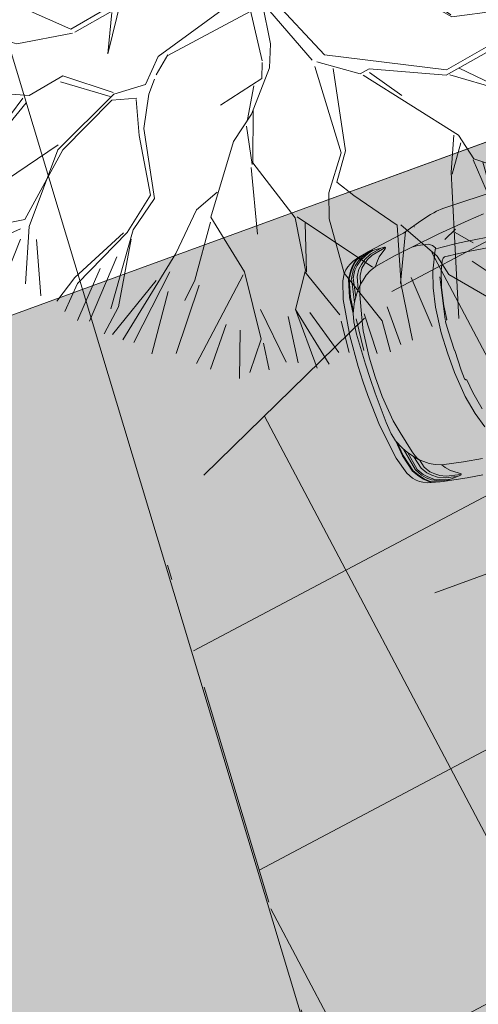
# Model space of a CAD drawing. Units: metres. Extents: x -865355 to -864778, y 13033135 to 13033548.
# Drawn here: x -865039 to -865036, y 13033343 to 13033349 of the extents above; entities that cross this region are included whole.
import ezdxf

# ---------------------------------------------------------------- set-up
doc = ezdxf.new("R2010")
doc.units = ezdxf.units.M
doc.header["$MEASUREMENT"] = 0
doc.linetypes.add('DASHDOT', pattern=[1, 0.5, -0.25, 0, -0.25])
for name, color, linetype, lineweight in [('DP_hoonestus', 7, 'DASHDOT', 13), ('DP_tehno_teekaitsevöönd', 7, 'Continuous', 13), ('DP_transp_tee ja parkimisala', 7, 'Continuous', 13), ('PL_PLANEERITUD PUUD', 94, 'Continuous', 0)]:
    doc.layers.add(name, color=color, linetype=linetype, lineweight=lineweight)

# ---------------------------------------------------------------- blocks, each defined once
blk = doc.blocks.new('A$C1D3A1DCB')
at = {"ltscale": 0.0001}
for p, q in [((0.0477, 0.0889), (0.04455, 0.09684)), ((0.04953, 0.08827), (0.04751, 0.097)), ((0.03817, 0.09231), (0.03761, 0.09591)), ((0.0411, 0.09013), (0.04085, 0.09652)), ((0.04157, 0.08768), (0.04344, 0.09566)), ((0.05227, 0.08562), (0.05136, 0.09596)), ((0.05414, 0.09651), (0.0528, 0.08452)), ((0.05762, 0.0852), (0.057, 0.09602)), ((0.05914, 0.0884), (0.05887, 0.09573)), ((0.03709, 0.08579), (0.03407, 0.09435)), ((0.05967, 0.09525), (0.05956, 0.09109)), ((0.03675, 0.08472), (0.03205, 0.09404)), ((0.03811, 0.08606), (0.03846, 0.09334)), ((0.06036, 0.08571), (0.06393, 0.09401)), ((0.06206, 0.08568), (0.06618, 0.09308)), ((0.02835, 0.09203), (0.02973, 0.08837)), ((0.03182, 0.08301), (0.02964, 0.09256)), ((0.03468, 0.08623), (0.03073, 0.09241)), ((0.06335, 0.08647), (0.06746, 0.09203)), ((0.06771, 0.08564), (0.06896, 0.09216)), ((0.06837, 0.08625), (0.0708, 0.09106)), ((0.06932, 0.08112), (0.07201, 0.09045)), ((0.03, 0.0829), (0.02593, 0.09033)), ((0.07032, 0.08126), (0.07388, 0.08934)), ((0.02487, 0.07986), (0.02332, 0.08856)), ((0.0527, 0.0833), (0.0477, 0.0889)), ((0.02278, 0.07932), (0.01966, 0.08748)), ((0.0241, 0.07943), (0.0213, 0.08775)), ((0.04472, 0.08242), (0.04157, 0.08768)), ((0.07205, 0.08015), (0.07614, 0.08711)), ((0.05887, 0.08217), (0.05851, 0.08554)), ((0.05885, 0.08197), (0.06206, 0.08568)), ((0.06793, 0.08046), (0.06837, 0.08625)), ((0.07194, 0.0787), (0.0769, 0.08644)), ((0.04601, 0.07753), (0.03675, 0.08472)), ((0.03057, 0.07476), (0.03182, 0.08301)), ((0.05547, 0.07308), (0.0527, 0.0833)), ((0.06773, 0.08066), (0.06569, 0.08394)), ((0.07251, 0.07793), (0.07931, 0.08354)), ((0.02074, 0.08043), (0.01501, 0.08235)), ((0.04643, 0.07772), (0.04472, 0.08242)), ((0.05543, 0.07264), (0.06284, 0.08229)), ((0.06211, 0.07546), (0.05887, 0.08217)), ((0.02751, 0.07562), (0.01184, 0.08079)), ((0.02475, 0.07772), (0.01271, 0.08114)), ((0.03711, 0.07571), (0.03436, 0.08072)), ((0.03733, 0.0759), (0.03851, 0.0804)), ((0.06273, 0.07291), (0.06793, 0.08046)), ((0.07726, 0.07265), (0.0828, 0.08104)), ((0.02775, 0.07602), (0.02278, 0.07932)), ((0.04152, 0.06808), (0.04392, 0.0802)), ((0.07084, 0.06711), (0.07184, 0.08016)), ((0.07547, 0.0757), (0.07805, 0.07968)), ((0.01918, 0.0759), (0.0108, 0.07875)), ((0.05492, 0.07414), (0.04626, 0.07814)), ((0.05463, 0.07312), (0.04643, 0.07772)), ((0.08405, 0.07801), (0.07726, 0.07265)), ((0.01143, 0.07269), (0.00906, 0.07724)), ((0.01545, 0.0752), (0.0102, 0.07731)), ((0.08071, 0.0732), (0.08581, 0.07721)), ((0.02705, 0.06962), (0.02105, 0.07571)), ((0.02851, 0.07241), (0.02775, 0.07602)), ((0.04139, 0.07163), (0.03733, 0.0759)), ((0.05864, 0.07635), (0.05579, 0.07178)), ((0.06069, 0.06786), (0.06211, 0.07546)), ((0.07519, 0.07196), (0.07547, 0.0757)), ((0.08679, 0.07535), (0.08114, 0.07235)), ((0.01094, 0.07088), (0.00802, 0.07429)), ((0.03338, 0.07058), (0.03057, 0.07476)), ((0.0837, 0.0663), (0.08731, 0.075)), ((0.01502, 0.05698), (0.01143, 0.07269)), ((0.03255, 0.07064), (0.02855, 0.07304)), ((0.05482, 0.07289), (0.05592, 0.06551)), ((0.05631, 0.06507), (0.05547, 0.07308)), ((0.06081, 0.06682), (0.06273, 0.07291)), ((0.0612, 0.06636), (0.06772, 0.07274)), ((0.07537, 0.07155), (0.08071, 0.0732)), ((0.0081, 0.07002), (0.00613, 0.07163)), ((0.01068, 0.07065), (0.00713, 0.07241)), ((0.01176, 0.07162), (0.01616, 0.05565)), ((0.0331, 0.06977), (0.02851, 0.07241)), ((0.04163, 0.06391), (0.04139, 0.07163)), ((0.07102, 0.06667), (0.07537, 0.07155)), ((0.08899, 0.07224), (0.08626, 0.06852)), ((0.03539, 0.06417), (0.03338, 0.07058)), ((0.01145, 0.0679), (0.00466, 0.06892)), ((0.01717, 0.0687), (0.0081, 0.07002)), ((0.04138, 0.0635), (0.02705, 0.06962)), ((0.03494, 0.06379), (0.0331, 0.06977)), ((0.09086, 0.06994), (0.08518, 0.06619)), ((0.01236, 0.06393), (0.00482, 0.06769)), ((0.02338, 0.06259), (0.01717, 0.0687)), ((0.08445, 0.065), (0.09202, 0.06839)), ((0.00908, 0.05951), (0.00421, 0.06626)), ((0.06048, 0.06246), (0.06085, 0.06722)), ((0.06119, 0.06076), (0.06081, 0.06682)), ((0.06258, 0.0571), (0.06996, 0.06633)), ((0.06523, 0.0592), (0.07084, 0.06711)), ((0.09247, 0.06634), (0.08541, 0.06394)), ((0.06104, 0.06158), (0.05631, 0.06507)), ((0.06116, 0.06033), (0.05631, 0.06507)), ((0.0815, 0.06168), (0.08411, 0.06609)), ((0.08188, 0.06165), (0.08445, 0.065)), ((0.03434, 0.06134), (0.03494, 0.06379)), ((0.03554, 0.06082), (0.03539, 0.06417)), ((0.04686, 0.05871), (0.04163, 0.06391)), ((0.04708, 0.0589), (0.04171, 0.06494)), ((0.09254, 0.06436), (0.08739, 0.0611)), ((0.00863, 0.05789), (0.0019, 0.06258)), ((0.00237, 0.06337), (0.00725, 0.05904)), ((0.0177, 0.06199), (0.01011, 0.06361)), ((0.0293, 0.0611), (0.02338, 0.06259)), ((0.02377, 0.06236), (0.0177, 0.06199)), ((0.02848, 0.06116), (0.03531, 0.06043)), ((0.03557, 0.06124), (0.0293, 0.0611)), ((0.07456, 0.06097), (0.06751, 0.06173)), ((0.08005, 0.06222), (0.07456, 0.06097)), ((0.07621, 0.06084), (0.08005, 0.06222)), ((0.08005, 0.06222), (0.0901, 0.05999)), ((0.08055, 0.05487), (0.0815, 0.06168)), ((0.08139, 0.05796), (0.08188, 0.06165)), ((0.08808, 0.06057), (0.09065, 0.06161)), ((0.09386, 0.06231), (0.09153, 0.06054)), ((0.00812, 0.0564), (0.00154, 0.06009)), ((0.03724, 0.0584), (0.03554, 0.06082)), ((0.0384, 0.05727), (0.03575, 0.06081)), ((0.06206, 0.05624), (0.06116, 0.06033)), ((0.06263, 0.05774), (0.06119, 0.06076)), ((0.06703, 0.06091), (0.07621, 0.06084)), ((0.0901, 0.05999), (0.09473, 0.06027)), ((0.04828, 0.05126), (0.04686, 0.05871)), ((0.04916, 0.05197), (0.04708, 0.0589)), ((0.06222, 0.05525), (0.06523, 0.0592)), ((0.01501, 0.05677), (0.00883, 0.05788)), ((0.03796, 0.05688), (0.03724, 0.0584)), ((0.08089, 0.05381), (0.08139, 0.05796)), ((0.09454, 0.05833), (0.08687, 0.05427)), ((0.01849, 0.05317), (0.01501, 0.05677)), ((0.04266, 0.05569), (0.03796, 0.05688)), ((0.04371, 0.05582), (0.0384, 0.05727)), ((0.06206, 0.05624), (0.0549, 0.05543)), ((0.08539, 0.05283), (0.09528, 0.05668)), ((0.00882, 0.05291), (0.00047, 0.05577)), ((0.04707, 0.04985), (0.04266, 0.05569)), ((0.04347, 0.05542), (0.04828, 0.05126)), ((0.04916, 0.05197), (0.0549, 0.05543)), ((0.0555, 0.05452), (0.06222, 0.05525)), ((0.06281, 0.05499), (0.07122, 0.0531)), ((0.06308, 0.05582), (0.07102, 0.05333)), ((0.07122, 0.0531), (0.07663, 0.0556)), ((0.07258, 0.04633), (0.08055, 0.05487)), ((0.05069, 0.05156), (0.0555, 0.05452)), ((0.07274, 0.04568), (0.08045, 0.05376)), ((0.0808, 0.0536), (0.08432, 0.0527)), ((0.08089, 0.05381), (0.08598, 0.05257)), ((0.09541, 0.05386), (0.08994, 0.0528)), ((0.00446, 0.05259), (0.00005, 0.0523)), ((0.00913, 0.05097), (0.00446, 0.05259)), ((0.01369, 0.05334), (0.00913, 0.05097)), ((0.01891, 0.05335), (0.01369, 0.05334)), ((0.02396, 0.05109), (0.01891, 0.05335)), ((0.08598, 0.05257), (0.09182, 0.05233)), ((0.02945, 0.05213), (0.02357, 0.05153)), ((0.02965, 0.05189), (0.02435, 0.05085)), ((0.03253, 0.05147), (0.02945, 0.05213)), ((0.03187, 0.05089), (0.02965, 0.05189)), ((0.03271, 0.05104), (0.03107, 0.04866)), ((0.03798, 0.05188), (0.03271, 0.05104)), ((0.03812, 0.05104), (0.03309, 0.05059)), ((0.04494, 0.04848), (0.03812, 0.05104)), ((0.04707, 0.04985), (0.03842, 0.05205)), ((0.04793, 0.04843), (0.05069, 0.05156)), ((0.09595, 0.05202), (0.092, 0.05193)), ((0.00912, 0.05077), (0.00009, 0.04729)), ((0.02435, 0.05085), (0.02098, 0.04506)), ((0.03309, 0.05059), (0.03141, 0.0478)), ((0.08883, 0.04863), (0.09582, 0.05036)), ((0.00869, 0.04788), (0, 0.04876)), ((0.03107, 0.04866), (0.02818, 0.04096)), ((0.04494, 0.04848), (0.0364, 0.03701)), ((0.04796, 0.04867), (0.05692, 0.04356)), ((0.08256, 0.04599), (0.08899, 0.0484)), ((0.08899, 0.0484), (0.0962, 0.047)), ((0.01408, 0.04476), (0.00869, 0.04788)), ((0.01393, 0.0454), (0.00912, 0.04806)), ((0.03141, 0.0478), (0.02909, 0.04194)), ((0.04722, 0.04765), (0.04981, 0.04284)), ((0.04743, 0.04752), (0.05559, 0.04242)), ((0.00786, 0.04686), (0.00041, 0.04548)), ((0.04608, 0.04606), (0.03749, 0.03745)), ((0.04597, 0.04637), (0.04941, 0.04043)), ((0.05692, 0.04356), (0.07258, 0.04633)), ((0.07318, 0.04586), (0.08256, 0.04599)), ((0.07409, 0.04703), (0.08233, 0.04579)), ((0.00843, 0.04461), (0.00064, 0.04202)), ((0.01408, 0.04476), (0.00917, 0.04325)), ((0.01577, 0.04504), (0.01393, 0.0454)), ((0.02098, 0.04506), (0.01408, 0.04476)), ((0.06299, 0.04352), (0.07274, 0.04568)), ((0.08255, 0.04577), (0.09572, 0.04079)), ((0.08842, 0.04583), (0.09578, 0.04257)), ((0.09574, 0.04526), (0.08842, 0.04583)), ((0.06207, 0.04256), (0.06299, 0.04352)), ((0.00917, 0.04325), (0.00192, 0.03588)), ((0.03005, 0.0354), (0.02959, 0.04314)), ((0.04981, 0.04284), (0.05062, 0.03986)), ((0.05623, 0.04237), (0.06207, 0.04256)), ((0.05849, 0.04219), (0.06317, 0.03247)), ((0.06249, 0.04253), (0.07657, 0.03871)), ((0.06317, 0.04308), (0.06805, 0.04146)), ((0.00381, 0.04138), (0.00058, 0.04017)), ((0.01421, 0.03829), (0.00381, 0.04138)), ((0.02818, 0.04096), (0.02455, 0.03707)), ((0.02901, 0.04089), (0.02514, 0.03682)), ((0.05618, 0.04173), (0.06271, 0.03208)), ((0.00389, 0.03958), (0.00059, 0.0381)), ((0.02899, 0.04069), (0.03005, 0.0354)), ((0.0495, 0.04021), (0.05008, 0.03823)), ((0.05062, 0.03986), (0.05012, 0.03344)), ((0.02455, 0.03707), (0.01421, 0.03829)), ((0.05008, 0.03823), (0.04595, 0.03335)), ((0.07596, 0.03855), (0.07705, 0.03388)), ((0.07657, 0.03871), (0.07934, 0.0364)), ((0.08767, 0.03619), (0.09532, 0.03833)), ((0.09455, 0.03948), (0.08912, 0.0389)), ((0.0364, 0.03701), (0.03589, 0.03307)), ((0.03686, 0.03467), (0.03751, 0.03756)), ((0.04936, 0.03704), (0.04985, 0.03262)), ((0.07714, 0.03785), (0.07725, 0.03366)), ((0.02492, 0.03663), (0.0184, 0.03317)), ((0.07933, 0.03623), (0.08392, 0.03087)), ((0.07934, 0.0364), (0.08767, 0.03619)), ((0.08058, 0.03631), (0.08413, 0.03086)), ((0.08786, 0.03596), (0.0932, 0.03243)), ((0.09084, 0.03583), (0.0941, 0.03361)), ((0.09401, 0.03559), (0.09084, 0.03583)), ((0.09217, 0.03059), (0.08683, 0.03441)), ((0.00218, 0.03379), (0.01075, 0.03396)), ((0.01214, 0.03323), (0.00228, 0.03232)), ((0.0176, 0.03364), (0.01114, 0.03373)), ((0.0184, 0.03317), (0.01213, 0.03302)), ((0.03681, 0.03407), (0.03665, 0.03199)), ((0.05012, 0.03344), (0.04897, 0.02936)), ((0.05017, 0.03406), (0.05216, 0.02745)), ((0.07705, 0.03388), (0.07963, 0.0268)), ((0.01213, 0.03302), (0.0065, 0.0249)), ((0.03589, 0.03307), (0.03236, 0.03065)), ((0.03665, 0.03199), (0.03734, 0.02757)), ((0.06271, 0.03208), (0.06272, 0.02665)), ((0.06317, 0.03247), (0.06327, 0.02827)), ((0.00938, 0.0313), (0.00434, 0.02973)), ((0.00936, 0.03105), (0.00618, 0.02789)), ((0.01279, 0.03128), (0.00831, 0.0238)), ((0.02532, 0.03097), (0.02191, 0.02727)), ((0.0322, 0.03085), (0.02532, 0.03097)), ((0.03236, 0.03065), (0.02752, 0.02165)), ((0.03534, 0.03106), (0.0323, 0.02984)), ((0.03532, 0.03085), (0.03705, 0.02653)), ((0.04999, 0.03178), (0.05215, 0.02723)), ((0.08392, 0.03087), (0.0909, 0.027)), ((0.08534, 0.03112), (0.0913, 0.02893)), ((0.02526, 0.03013), (0.03195, 0.03024)), ((0.0323, 0.02984), (0.02817, 0.02182)), ((0.04897, 0.02936), (0.04902, 0.01914)), ((0.06327, 0.02827), (0.06589, 0.02726)), ((0.08366, 0.02853), (0.08821, 0.02378)), ((0.08587, 0.02836), (0.08958, 0.02587)), ((0.02191, 0.02727), (0.01448, 0.02555)), ((0.03734, 0.02757), (0.04132, 0.01932)), ((0.05211, 0.02682), (0.05546, 0.01885)), ((0.05216, 0.02745), (0.05949, 0.02229)), ((0.06589, 0.02726), (0.07241, 0.02526)), ((0.07963, 0.0268), (0.0836, 0.01607)), ((0.01362, 0.02608), (0.00946, 0.02297)), ((0.01448, 0.02555), (0.01014, 0.02066)), ((0.02125, 0.02669), (0.01833, 0.01857)), ((0.02183, 0.02623), (0.0185, 0.01815)), ((0.03705, 0.02653), (0.0407, 0.01958)), ((0.06272, 0.02665), (0.06372, 0.02345)), ((0.07983, 0.02657), (0.08248, 0.02598)), ((0.01572, 0.02468), (0.01167, 0.01961)), ((0.07241, 0.02526), (0.07519, 0.01799)), ((0.07285, 0.02544), (0.07852, 0.02295)), ((0.07365, 0.02478), (0.075, 0.01822)), ((0.06372, 0.02345), (0.06765, 0.01729)), ((0.07852, 0.02295), (0.08065, 0.02112)), ((0.08304, 0.02368), (0.08736, 0.02236)), ((0.02737, 0.02226), (0.0223, 0.01597)), ((0.02817, 0.02182), (0.02612, 0.01176)), ((0.02752, 0.02165), (0.02692, 0.01106)), ((0.04887, 0.02248), (0.04697, 0.0195)), ((0.05949, 0.02229), (0.06277, 0.0162)), ((0.05971, 0.02248), (0.07093, 0.01912)), ((0.06092, 0.02198), (0.06296, 0.01598)), ((0.01834, 0.02058), (0.01323, 0.01778)), ((0.07963, 0.02051), (0.08193, 0.01544)), ((0.08065, 0.02112), (0.0862, 0.01984)), ((0.0407, 0.01958), (0.03925, 0.01408)), ((0.04132, 0.01932), (0.0399, 0.01463)), ((0.04697, 0.0195), (0.04607, 0.01331)), ((0.04902, 0.01914), (0.05528, 0.01366)), ((0.0761, 0.01933), (0.08059, 0.01406)), ((0.0185, 0.01815), (0.01392, 0.01558)), ((0.04918, 0.0185), (0.04943, 0.01076)), ((0.07507, 0.01825), (0.07868, 0.01165)), ((0.06765, 0.01729), (0.07419, 0.01285)), ((0.0223, 0.01597), (0.01658, 0.01225)), ((0.06276, 0.01599), (0.06871, 0.012)), ((0.06277, 0.0162), (0.063, 0.01097)), ((0.02278, 0.01436), (0.0202, 0.00939)), ((0.03925, 0.01408), (0.03507, 0.00585)), ((0.0399, 0.01463), (0.04015, 0.00401)), ((0.07427, 0.0148), (0.07739, 0.01063)), ((0.03448, 0.0065), (0.03881, 0.0139)), ((0.041, 0.00454), (0.04002, 0.01338)), ((0.04607, 0.01331), (0.0428, 0.00064)), ((0.05525, 0.01324), (0.05281, 0.0005)), ((0.05528, 0.01366), (0.0599, 0.00599)), ((0.07169, 0.01304), (0.07479, 0.00863)), ((0.07419, 0.01285), (0.07641, 0.00934)), ((0.02612, 0.01176), (0.02068, 0.00884)), ((0.07088, 0.01212), (0.07305, 0.00852)), ((0.02591, 0.01044), (0.02171, 0.00683)), ((0.02692, 0.01106), (0.02863, 0.00383)), ((0.0389, 0.01065), (0.03798, 0.00165)), ((0.04603, 0.01084), (0.04428, 0.0007)), ((0.04943, 0.01076), (0.04899, 0.00788)), ((0.05016, 0.01028), (0.04994, 0.00098)), ((0.063, 0.01097), (0.06792, 0.00454)), ((0.063, 0.01097), (0.06925, 0.00549)), ((0.06492, 0.01112), (0.07002, 0.00729)), ((0.06911, 0.01127), (0.07128, 0.00769)), ((0.02631, 0.00917), (0.02591, 0.00406)), ((0.0283, 0.00976), (0.03097, 0.00293)), ((0.04469, 0.00924), (0.04134, 0.00092)), ((0.05868, 0.00962), (0.06389, 0.00408)), ((0.06238, 0.00983), (0.0654, 0.00446)), ((0.03728, 0.00857), (0.03647, 0.0013)), ((0.04658, 0.00835), (0.04692, 0)), ((0.03317, 0.00288), (0.03448, 0.0065)), ((0.05501, 0.00647), (0.05478, 0.00036)), ((0.03507, 0.00585), (0.03456, 0.00192)), ((0.05697, 0.00632), (0.05871, 0.0003)), ((0.0599, 0.00599), (0.05975, 0.00143)), ((0.06032, 0.00559), (0.06206, 0.00252)), ((0.04028, 0.00066), (0.041, 0.00454))]:
    blk.add_line(p, q, dxfattribs=at)
blk = doc.blocks.new('*U123')
at = {"layer": 'DP_transp_tee ja parkimisala', "color": 7, "lineweight": 13, "ltscale": 0.79968, "flags": 128}
blk.add_lwpolyline([(2.5289, 1.315), (2.5289, -1.3151), (-2.5289, -1.3151), (2.5289, -1.3151), (2.5289, 1.315), (-2.5289, 1.315)], dxfattribs=at)
blk = doc.blocks.new('Luxury Car 22')
at = {"color": 0, "linetype": 'Continuous', "lineweight": -2}
for p, q in [((3.7555, 0.8357), (3.6502, 0.8508)), ((3.9026, 0.8118), (3.7555, 0.8357)), ((3.7861, 0.8026), (3.7911, 0.8047)), ((3.7865, 0.7985), (3.7861, 0.8026)), ((3.7861, 0.8022), (3.8086, 0.7973)), ((3.7912, 0.7931), (3.7865, 0.7985)), ((3.7911, 0.8047), (3.8575, 0.8091)), ((3.803, 0.7841), (3.7912, 0.7931)), ((3.8086, 0.7973), (3.8868, 0.7809)), ((3.8188, 0.8056), (3.8949, 0.7902)), ((3.8575, 0.8091), (3.9132, 0.8094)), ((3.8695, 0.8091), (3.905, 0.8011)), ((3.8793, 0.8068), (3.8791, 0.8069)), ((3.9117, 0.8057), (3.8974, 0.8091)), ((3.9676, 0.7967), (3.9026, 0.8118)), ((3.905, 0.8011), (3.9693, 0.7734)), ((3.9553, 0.7885), (3.9117, 0.8057)), ((3.9649, 0.7941), (3.9356, 0.8036)), ((3.9967, 0.781), (3.9649, 0.7941)), ((3.9676, 0.7967), (3.9713, 0.7951)), ((4.0198, 0.7826), (3.9676, 0.7967)), ((3.9713, 0.7951), (4.0023, 0.7815)), ((3.6164, 0.7467), (3.7458, 0.7277)), ((3.7458, 0.7277), (3.8887, 0.7007)), ((3.8465, 0.7549), (3.803, 0.7841)), ((3.8729, 0.724), (3.8465, 0.7549)), ((3.8868, 0.7809), (3.925, 0.7627)), ((3.8949, 0.7902), (3.9424, 0.768)), ((3.925, 0.7627), (3.9536, 0.741)), ((3.9424, 0.768), (3.9747, 0.7437)), ((3.9536, 0.741), (3.9793, 0.7186)), ((3.9553, 0.7885), (3.9865, 0.7733)), ((3.9693, 0.7734), (4.0043, 0.7468)), ((3.9747, 0.7437), (4.0011, 0.7198)), ((3.9865, 0.7733), (4.0168, 0.749)), ((4.0115, 0.7705), (3.9967, 0.781)), ((4.0023, 0.7815), (4.0174, 0.7707)), ((4.0043, 0.7468), (4.0285, 0.7217)), ((4.0313, 0.7505), (4.0115, 0.7705)), ((4.0168, 0.749), (4.0409, 0.7225)), ((4.0174, 0.7707), (4.0365, 0.7514)), ((4.0467, 0.7696), (4.0198, 0.7826)), ((4.0541, 0.723), (4.0313, 0.7505)), ((4.0365, 0.7514), (4.0592, 0.7239)), ((4.0661, 0.7586), (4.0467, 0.7696)), ((4.0845, 0.7438), (4.0661, 0.7586)), ((4.1044, 0.7216), (4.0845, 0.7438)), ((3.7467, 0.7252), (3.7467, 0.7252)), ((3.8887, 0.7007), (3.8729, 0.724)), ((3.8887, 0.7007), (3.932, 0.6841)), ((3.9669, 0.6651), (3.932, 0.6841)), ((3.9974, 0.6405), (3.9669, 0.6651)), ((3.9762, 0.7186), (3.9763, 0.7185)), ((3.9793, 0.7186), (4.0057, 0.6768)), ((3.998, 0.7197), (3.9981, 0.7196)), ((4.0011, 0.7198), (4.0269, 0.6776)), ((4.0032, 0.6764), (4.0031, 0.6766)), ((4.0031, 0.6766), (4.0032, 0.6764)), ((4.0057, 0.6768), (4.0212, 0.6211)), ((4.0267, 0.7214), (4.0269, 0.7213)), ((4.0269, 0.7213), (4.0267, 0.7214)), ((4.0269, 0.6776), (4.0493, 0.5891)), ((4.0285, 0.7217), (4.0548, 0.6768)), ((4.0409, 0.7225), (4.0667, 0.6764)), ((4.0528, 0.6773), (4.0529, 0.6768)), ((4.0529, 0.6768), (4.0528, 0.6773)), ((4.0839, 0.676), (4.0541, 0.723)), ((4.0548, 0.6768), (4.0811, 0.5466)), ((4.0592, 0.7239), (4.0891, 0.6768)), ((4.0619, 0.6816), (4.0625, 0.6804)), ((4.0667, 0.6764), (4.0989, 0.5178)), ((4.1146, 0.5588), (4.0839, 0.676)), ((4.0891, 0.6768), (4.1201, 0.5595)), ((4.1288, 0.6794), (4.1044, 0.7216)), ((4.1654, 0.5602), (4.1288, 0.6794)), ((4.0221, 0.6204), (3.9974, 0.6405)), ((4.0221, 0.6204), (4.0233, 0.6204)), ((4.0317, 0.6049), (4.0233, 0.6204)), ((4.0254, 0.6166), (4.0521, 0.5859)), ((4.0402, 0.5849), (4.0317, 0.6049)), ((3.5683, 0.4437), (3.5357, 0.5487)), ((3.5357, 0.5487), (3.5683, 0.4437)), ((4.0496, 0.5542), (4.0402, 0.5849)), ((4.086, 0.4045), (4.0496, 0.5542)), ((4.0521, 0.5859), (4.0827, 0.5444)), ((4.0827, 0.5444), (4.0521, 0.5859)), ((4.0827, 0.5444), (4.1036, 0.51)), ((4.1036, 0.51), (4.0827, 0.5444)), ((4.1255, 0.4621), (4.1146, 0.5588)), ((4.1201, 0.5595), (4.1315, 0.4512)), ((4.2007, 0.3161), (4.1654, 0.5602)), ((4.1036, 0.51), (4.1318, 0.4483)), ((3.5137, 0.4303), (3.5391, 0.306)), ((3.5949, 0.3145), (3.5683, 0.4437)), ((3.5683, 0.4437), (3.5949, 0.3145)), ((4.1049, 0.3178), (4.086, 0.4045)), ((4.086, 0.4045), (4.1049, 0.3178)), ((4.0867, 0.3971), (4.0867, 0.3971)), ((4.1318, 0.4483), (4.1315, 0.4513)), ((4.1318, 0.4483), (4.1386, 0.4237)), ((4.1386, 0.4237), (4.1448, 0.3961)), ((4.1496, 0.355), (4.1448, 0.3961)), ((4.1496, 0.355), (4.1531, 0.3121)), ((3.5391, 0.306), (3.5492, 0.2139)), ((3.613, 0.1399), (3.5949, 0.3145)), ((3.5949, 0.3145), (3.613, 0.1399)), ((4.123, 0.1394), (4.1049, 0.3178)), ((4.1049, 0.3178), (4.123, 0.1394)), ((4.1531, 0.3121), (4.1611, 0.1017)), ((4.212, 0.1023), (4.2007, 0.3161)), ((3.5492, 0.2139), (3.5558, 0.2112)), ((3.5558, 0.2112), (3.5612, 0.2014)), ((3.5612, 0.2014), (3.5644, 0.1391)), ((3.5644, 0.1391), (3.5644, 0.0002)), ((3.6145, 0), (3.613, 0.1399)), ((3.613, 0.1399), (3.6145, 0)), ((4.1264, 0), (4.123, 0.1394)), ((4.123, 0.1394), (4.1264, 0)), ((4.1611, 0.1017), (4.1616, 0)), ((4.2136, 0), (4.212, 0.1023)), ((3.6145, 0), (3.613, -0.1399)), ((3.613, -0.1399), (3.6145, 0)), ((4.1264, 0), (4.123, -0.1394)), ((4.123, -0.1394), (4.1264, 0)), ((4.1611, -0.1017), (4.1616, 0)), ((4.2136, 0), (4.212, -0.1023)), ((3.5644, -0.1391), (3.5644, -0.0002)), ((4.1531, -0.3121), (4.1611, -0.1017)), ((4.212, -0.1023), (4.2007, -0.3161)), ((3.5612, -0.2014), (3.5644, -0.1391)), ((3.613, -0.1399), (3.5949, -0.3145)), ((3.5949, -0.3145), (3.613, -0.1399)), ((4.123, -0.1394), (4.1049, -0.3178)), ((4.1049, -0.3178), (4.123, -0.1394)), ((3.5391, -0.306), (3.5492, -0.2139)), ((3.5492, -0.2139), (3.5558, -0.2112)), ((3.5558, -0.2112), (3.5612, -0.2014)), ((3.5137, -0.4303), (3.5391, -0.306)), ((3.5949, -0.3145), (3.5683, -0.4437)), ((3.5683, -0.4437), (3.5949, -0.3145)), ((4.1049, -0.3178), (4.086, -0.4045)), ((4.086, -0.4045), (4.1049, -0.3178)), ((4.1496, -0.355), (4.1531, -0.3121)), ((4.2007, -0.3161), (4.1654, -0.5602)), ((4.1496, -0.355), (4.1448, -0.3961)), ((3.4818, -0.531), (3.5137, -0.4303)), ((3.5683, -0.4437), (3.5357, -0.5487)), ((3.5357, -0.5487), (3.5683, -0.4437)), ((4.086, -0.4045), (4.0496, -0.5542)), ((4.0867, -0.3971), (4.0867, -0.3971)), ((4.1036, -0.51), (4.1318, -0.4483)), ((4.1201, -0.5595), (4.1315, -0.4512)), ((4.1318, -0.4483), (4.1315, -0.4513)), ((4.1318, -0.4483), (4.1386, -0.4237)), ((4.1386, -0.4237), (4.1448, -0.3961)), ((4.0667, -0.6764), (4.0989, -0.5178)), ((4.0827, -0.5444), (4.1036, -0.51)), ((4.1036, -0.51), (4.0827, -0.5444)), ((4.1255, -0.4621), (4.1146, -0.5588)), ((3.0685, -0.5724), (3.2686, -0.5987)), ((3.4536, -0.5961), (3.4818, -0.531)), ((3.5357, -0.5487), (3.4742, -0.6797)), ((3.4742, -0.6797), (3.5357, -0.5487)), ((4.0254, -0.6166), (4.0521, -0.5859)), ((4.0269, -0.6776), (4.0493, -0.5891)), ((4.0402, -0.5849), (4.0317, -0.6049)), ((4.0496, -0.5542), (4.0402, -0.5849)), ((4.0521, -0.5859), (4.0827, -0.5444)), ((4.0827, -0.5444), (4.0521, -0.5859)), ((4.0548, -0.6768), (4.0811, -0.5466)), ((4.1146, -0.5588), (4.0839, -0.676)), ((4.0891, -0.6768), (4.1201, -0.5595)), ((4.1654, -0.5602), (4.1288, -0.6794)), ((3.2613, -0.6669), (3.056, -0.6404)), ((3.2686, -0.5987), (3.3332, -0.6056)), ((3.3332, -0.6056), (3.4308, -0.6162)), ((3.3994, -0.6121), (3.4018, -0.6131)), ((3.4308, -0.6162), (3.4406, -0.6109)), ((3.4406, -0.6109), (3.4536, -0.5961)), ((3.9974, -0.6405), (3.9669, -0.6651)), ((4.0221, -0.6204), (3.9974, -0.6405)), ((4.0057, -0.6768), (4.0212, -0.6211)), ((4.0221, -0.6204), (4.0233, -0.6204)), ((4.0317, -0.6049), (4.0233, -0.6204)), ((3.326, -0.6749), (3.2613, -0.6669)), ((3.4337, -0.6831), (3.326, -0.6749)), ((3.4656, -0.6849), (3.4337, -0.6831)), ((3.4716, -0.6851), (3.4656, -0.6849)), ((3.4742, -0.6797), (3.4683, -0.6922)), ((3.4683, -0.6922), (3.4742, -0.6797)), ((3.4683, -0.6922), (3.4823, -0.7127)), ((3.4823, -0.7127), (3.4683, -0.6922)), ((3.4823, -0.7127), (3.5056, -0.7313)), ((3.5056, -0.7313), (3.4823, -0.7127)), ((3.7458, -0.7277), (3.8887, -0.7007)), ((3.7467, -0.7252), (3.7467, -0.7252)), ((3.8729, -0.724), (3.8465, -0.7549)), ((3.8887, -0.7007), (3.8729, -0.724)), ((3.8887, -0.7007), (3.932, -0.6841)), ((3.9669, -0.6651), (3.932, -0.6841)), ((3.9536, -0.741), (3.9793, -0.7186)), ((3.9747, -0.7437), (4.0011, -0.7198)), ((3.9762, -0.7186), (3.9763, -0.7185)), ((3.9793, -0.7186), (4.0057, -0.6768)), ((3.998, -0.7197), (3.9981, -0.7196)), ((4.0011, -0.7198), (4.0269, -0.6776)), ((4.0032, -0.6764), (4.0031, -0.6766)), ((4.0031, -0.6766), (4.0032, -0.6764)), ((4.0043, -0.7468), (4.0285, -0.7217)), ((4.0168, -0.749), (4.0409, -0.7225)), ((4.0267, -0.7214), (4.0269, -0.7213)), ((4.0269, -0.7213), (4.0267, -0.7214)), ((4.0285, -0.7217), (4.0548, -0.6768)), ((4.0541, -0.723), (4.0313, -0.7505)), ((4.0365, -0.7514), (4.0592, -0.7239)), ((4.0409, -0.7225), (4.0667, -0.6764)), ((4.0528, -0.6773), (4.0529, -0.6768)), ((4.0529, -0.6768), (4.0528, -0.6773)), ((4.0839, -0.676), (4.0541, -0.723)), ((4.0592, -0.7239), (4.0891, -0.6768)), ((4.0619, -0.6816), (4.0625, -0.6804)), ((4.1044, -0.7216), (4.0845, -0.7438)), ((4.1288, -0.6794), (4.1044, -0.7216)), ((3.4185, -0.7737), (3.2022, -0.7968)), ((3.2022, -0.7968), (3.4185, -0.7737)), ((3.6164, -0.7467), (3.4185, -0.7737)), ((3.4185, -0.7737), (3.6164, -0.7467)), ((3.5757, -0.7453), (3.5056, -0.7313)), ((3.5757, -0.7453), (3.6164, -0.7467)), ((3.6164, -0.7467), (3.7458, -0.7277)), ((3.803, -0.7841), (3.7912, -0.7931)), ((3.8465, -0.7549), (3.803, -0.7841)), ((3.8086, -0.7973), (3.8868, -0.7809)), ((3.8188, -0.8056), (3.8949, -0.7902)), ((3.8868, -0.7809), (3.925, -0.7627)), ((3.8949, -0.7902), (3.9424, -0.768)), ((3.905, -0.8011), (3.9693, -0.7734)), ((3.9553, -0.7885), (3.9117, -0.8057)), ((3.925, -0.7627), (3.9536, -0.741)), ((3.9424, -0.768), (3.9747, -0.7437)), ((3.9553, -0.7885), (3.9865, -0.7733)), ((3.9967, -0.781), (3.9649, -0.7941)), ((4.0198, -0.7826), (3.9676, -0.7967)), ((3.9693, -0.7734), (4.0043, -0.7468)), ((3.9713, -0.7951), (4.0023, -0.7815)), ((3.9865, -0.7733), (4.0168, -0.749)), ((4.0115, -0.7705), (3.9967, -0.781)), ((4.0023, -0.7815), (4.0174, -0.7707)), ((4.0313, -0.7505), (4.0115, -0.7705)), ((4.0174, -0.7707), (4.0365, -0.7514)), ((4.0467, -0.7696), (4.0198, -0.7826)), ((4.0661, -0.7586), (4.0467, -0.7696)), ((4.0845, -0.7438), (4.0661, -0.7586)), ((3.2022, -0.7968), (3.0914, -0.8065)), ((3.0914, -0.8065), (3.2022, -0.7968)), ((3.6404, -0.8541), (3.5044, -0.8956)), ((3.6502, -0.8508), (3.6404, -0.8541)), ((3.7555, -0.8357), (3.6502, -0.8508)), ((3.9026, -0.8118), (3.7555, -0.8357)), ((3.7861, -0.8022), (3.8086, -0.7973)), ((3.7865, -0.7985), (3.7861, -0.8026)), ((3.7861, -0.8026), (3.7911, -0.8047)), ((3.7912, -0.7931), (3.7865, -0.7985)), ((3.7911, -0.8047), (3.8575, -0.8091)), ((3.8575, -0.8091), (3.9132, -0.8094)), ((3.8695, -0.8091), (3.905, -0.8011)), ((3.8793, -0.8068), (3.8791, -0.8069)), ((3.9117, -0.8057), (3.8974, -0.8091)), ((3.9676, -0.7967), (3.9026, -0.8118)), ((3.9649, -0.7941), (3.9356, -0.8036)), ((3.9676, -0.7967), (3.9713, -0.7951)), ((3.3849, -0.9221), (3.3375, -0.9263)), ((3.4048, -0.9186), (3.3849, -0.9221)), ((3.4288, -0.914), (3.4048, -0.9186)), ((3.5044, -0.8956), (3.4288, -0.914)), ((3.556, -0.8692), (3.5562, -0.8699)), ((3.3375, -0.9263), (2.6787, -0.9263))]:
    blk.add_line(p, q, dxfattribs=at)
blk = doc.blocks.new('*U124')
at = {"layer": 'DP_transp_tee ja parkimisala', "color": 7, "lineweight": 13, "ltscale": 0.79968, "flags": 128}
blk.add_lwpolyline([(2.5289, 1.315), (2.5289, -1.3151), (-2.5289, -1.3151), (2.5289, -1.3151), (2.5289, 1.315), (-2.5289, 1.315)], dxfattribs=at)
at = {"layer": 'DP_transp_tee ja parkimisala', "color": 7, "linetype": 'Continuous', "lineweight": 0, "ltscale": 0.996773, "transparency": 33554534, "xscale": 0.9675552591255676, "yscale": 0.9675552591255676, "zscale": 0.9675552591255676, "rotation": 178.4699711308169}
blk.add_blockref('Luxury Car 22', (1.5776, 0.0244), dxfattribs=at)
blk = doc.blocks.new('*U116')
at = {"layer": 'DP_transp_tee ja parkimisala', "color": 7, "linetype": 'Continuous', "lineweight": 0, "ltscale": 0.996773, "transparency": 33554534, "xscale": 1.030197969899999, "yscale": 1.030197969899999, "zscale": 1.030197969899999, "rotation": 20.03009798177962}
for name, p in [('*U124', (-4.1762, 11.4552)), ('*U123', (-3.2481, 8.9096))]:
    blk.add_blockref(name, p, dxfattribs=at)

msp = doc.modelspace()

# ---------------------------------------------------------------- hatches: boundary and pattern name
at = {"layer": 'DP_hoonestus', "linetype": 'Continuous', "lineweight": 0, "ltscale": 3}
h = msp.add_hatch(dxfattribs=at)
h.set_pattern_fill('CROSSHATCH', color=256, style=0, pattern_type=2)
h.set_pattern_definition([(27.8809, (-864959.3509, 13033334.0545), (-0.701452, 1.325883), []), (297.8809, (-864959.3509, 13033334.0545), (1.325883, 0.701452), [])])
h.paths.add_polyline_path([(-864985.8347, 13033326.0654), (-865004.5923, 13033309.3433), (-865019.4322, 13033297.5685), (-865040.086, 13033322.9747), (-865034.3433, 13033333.6526), (-865038.0563, 13033346.0101), (-865019.5379, 13033364.1155)])
at = {"layer": 'DP_transp_tee ja parkimisala', "linetype": 'Continuous'}
msp.add_hatch(color=254, dxfattribs=at).paths.add_polyline_path([(-865034.8807, 13033320.0664), (-865039.1311, 13033331.7253), (-865046.4314, 13033332.2885), (-865045.181, 13033334.6994), (-865045.9328, 13033337.2649), (-865041.0123, 13033336.8853), (-865044.161, 13033345.5223), (-865035.2357, 13033348.7762), (-865030.3403, 13033350.5608), (-865028.2586, 13033350.6899), (-865026.6058, 13033349.5636), (-865027.4151, 13033348.3761), (-865025.3062, 13033342.5916), (-865023.6535, 13033341.4654), (-865024.4627, 13033340.2778), (-865022.3539, 13033334.4933), (-865020.7011, 13033333.3671), (-865021.5104, 13033332.1795), (-865019.4015, 13033326.395), (-865013.6169, 13033322.4533), (-865014.7431, 13033320.8005), (-865021.06, 13033325.1049), (-865025.9553, 13033323.3203)])

# ---------------------------------------------------------------- linework, layer by layer
at = {"layer": 'DP_hoonestus', "ltscale": 3, "flags": 128}
msp.add_lwpolyline([(-864985.8347, 13033326.0654), (-865004.5923, 13033309.3433), (-865019.4322, 13033297.5685), (-865040.086, 13033322.9747), (-865034.3433, 13033333.6526), (-865038.0563, 13033346.0101), (-865019.5379, 13033364.1155), (-864985.8347, 13033326.0654)], close=True, dxfattribs=at)
at = {"layer": 'DP_tehno_teekaitsevöönd', "linetype": 'Continuous', "flags": 128}
msp.add_lwpolyline([(-865102.5377, 13033306.7408), (-865075.3685, 13033333.3047), (-865078.4815, 13033336.4887), (-865078.955, 13033341.4264), (-865071.0411, 13033353.7706), (-865054.4286, 13033358.5919), (-865039.3686, 13033350.307), (-865034.3433, 13033333.6526), (-865042.1228, 13033319.1875), (-865050.8942, 13033314.5621), (-865054.7237, 13033314.3302), (-865056.1222, 13033315.7612), (-865086.4773, 13033286.0958)], dxfattribs=at)
at = {"layer": 'DP_transp_tee ja parkimisala', "color": 250, "linetype": 'Continuous', "flags": 128}
msp.add_lwpolyline([(-865044.161, 13033345.5223), (-865041.0123, 13033336.8853), (-865045.9328, 13033337.2649), (-865045.181, 13033334.6994), (-865046.4314, 13033332.2885), (-865039.1311, 13033331.7253), (-865034.8807, 13033320.0664), (-865025.9553, 13033323.3203), (-865021.06, 13033325.1049), (-865014.7431, 13033320.8005), (-865013.6169, 13033322.4533), (-865019.4015, 13033326.395), (-865021.5104, 13033332.1795), (-865020.7011, 13033333.3671), (-865022.3539, 13033334.4933), (-865024.4627, 13033340.2778), (-865023.6535, 13033341.4654), (-865025.3062, 13033342.5916), (-865027.4151, 13033348.3761), (-865026.6058, 13033349.5636), (-865028.2586, 13033350.6899), (-865030.3403, 13033350.5608), (-865035.2357, 13033348.7762), (-865044.161, 13033345.5223)], close=True, dxfattribs=at)

# ---------------------------------------------------------------- block references
at = {"layer": 'DP_transp_tee ja parkimisala', "color": 7, "linetype": 'Continuous', "lineweight": 0, "ltscale": 0.996773, "transparency": 33554534}
msp.add_blockref('*U116', (-865030.0268, 13033336.2555), dxfattribs=at)
at = {"layer": 'PL_PLANEERITUD PUUD', "ltscale": 0.135, "xscale": 51.60959999542684, "yscale": 51.60959995351732, "zscale": 51.60959997447208, "rotation": 342.8808629458503}
msp.add_blockref('A$C1D3A1DCB', (-865040.3927, 13033347.8532), dxfattribs=at)

doc.saveas('drawing.dxf')
